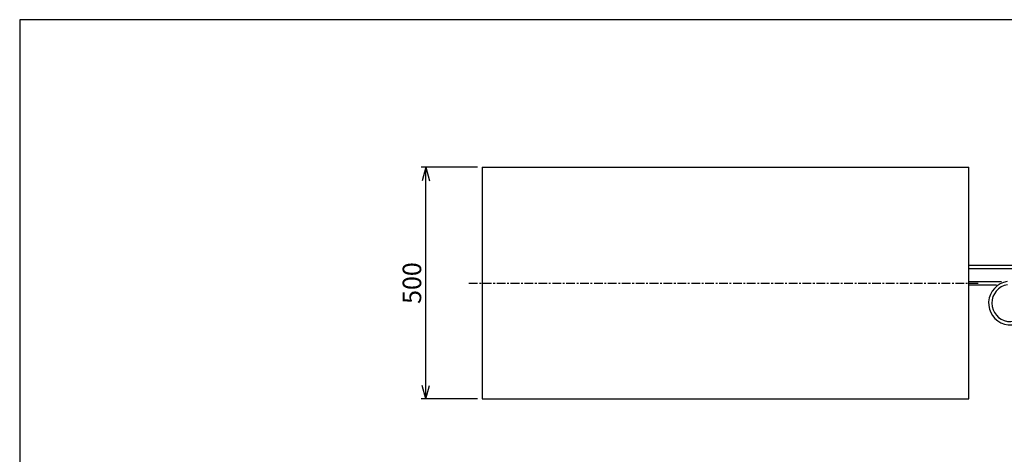
# Model space of a CAD drawing. Extents: x 18 to 3441, y 52 to 2400.
# Drawn here: x 118 to 2243, y 1463 to 2400 of the extents above; entities that cross this region are included whole.
import ezdxf
from ezdxf.enums import TextEntityAlignment as Align

# ---------------------------------------------------------------- set-up
doc = ezdxf.new("R2010")
doc.units = 0
doc.header["$LTSCALE"] = 15
doc.linetypes.add('CENTER', pattern=[2, 1.25, -0.25, 0.25, -0.25])
doc.layers.add('CSLAYER1', color=7, linetype='CONTINUOUS')
doc.styles.add('EASYDRAW_FONT', font='monotxt', dxfattribs={"height": 1, "bigfont": 'bigfont'})

msp = doc.modelspace()

# ---------------------------------------------------------------- linework, layer by layer
at = {"layer": 'CSLAYER1', "color": 3, "linetype": 'CONTINUOUS'}
for p, q in [((118.051807, 2400.454119), (118.051807, 51.907189)), ((3440.625117, 2400.454119), (118.051807, 2400.454119)), ((1116.240494, 2082.034652), (1116.240494, 1582.034652)), ((1116.240494, 2082.034652), (2166.242198, 2082.034652)), ((2166.240494, 1582.034652), (2166.240494, 2082.034652)), ((2166.242198, 1870.534652), (2281.687166, 1870.534652)), ((2166.242198, 1863.534652), (2291.568956, 1863.534652)), ((2166.242198, 1835.334652), (2236.80953, 1835.334652)), ((2166.242198, 1828.334652), (2226.102639, 1828.334652)), ((1116.240494, 1582.034652), (2166.242198, 1582.034652))]:
    msp.add_line(p, q, dxfattribs=at)
at = {"layer": 'CSLAYER1', "color": 5, "linetype": 'CONTINUOUS'}
for p, q in [((1106.240494, 2082.034652), (984.589956, 2082.034652)), ((994.589956, 2082.034652), (986.825385, 2053.056877)), ((994.589956, 1582.034652), (994.589956, 2082.034652)), ((994.589956, 2082.034652), (1002.354528, 2053.056877)), ((994.589956, 1582.034652), (986.825385, 1611.012426)), ((994.589956, 1582.034652), (1002.354528, 1611.012426)), ((1106.240494, 1582.034652), (984.589956, 1582.034652))]:
    msp.add_line(p, q, dxfattribs=at)
at = {"layer": 'CSLAYER1', "color": 5, "linetype": 'CENTER'}
msp.add_line((1087.644382, 1832.034652), (2190.035656, 1832.034652), dxfattribs=at)
at = {"layer": 'CSLAYER1', "color": 3, "linetype": 'CONTINUOUS'}
for radius, start, end in [(47, -261.635125, 49.860785), (40, -260.931278, 63.817766)]:
    msp.add_arc((2256.094255, 1788.834652), radius, start, end, dxfattribs=at)

# ---------------------------------------------------------------- texts
at = {"layer": 'CSLAYER1', "color": 7, "style": 'EASYDRAW_FONT', "width": 0.84375}
msp.add_text('500', height=40, rotation=90, dxfattribs=at).set_placement((984.589905, 1787.034546), (984.589905, 1877.034546), align=Align.FIT)

doc.saveas('drawing.dxf')
